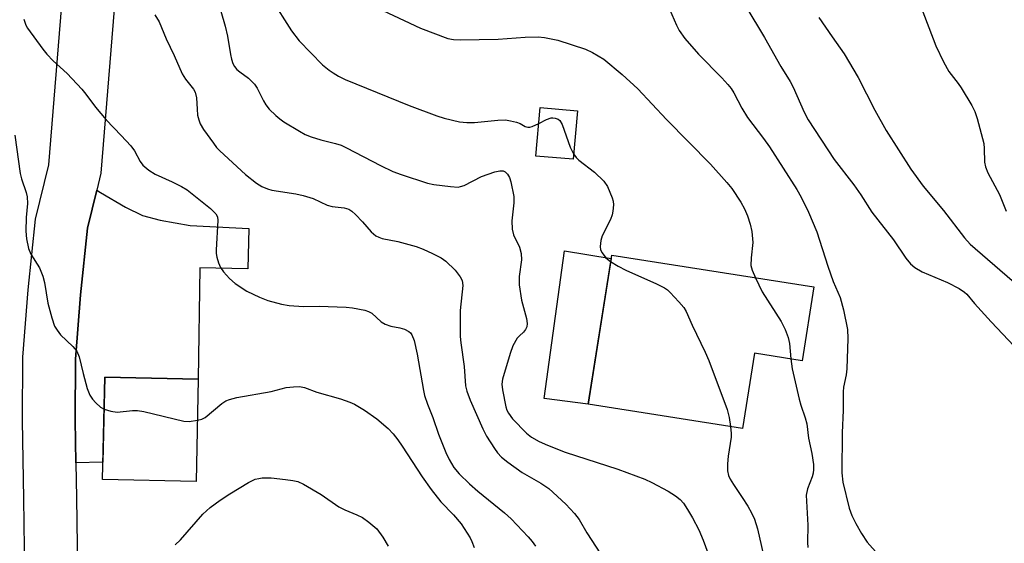
# Model space of a CAD drawing. Units: inches. Extents: x 1177770 to 1183770, y 533458 to 537459.
# Drawn here: x 1178506 to 1178730, y 535207 to 535326 of the extents above; entities that cross this region are included whole.
import ezdxf

# ---------------------------------------------------------------- set-up
doc = ezdxf.new("R2010")
doc.units = ezdxf.units.IN
doc.header["$MEASUREMENT"] = 0
for name, color, linetype in [('BLDG-Footprint', 5, 'Continuous'), ('CULTRL-Pad', 6, 'Continuous'), ('TRANS-Driveway', 251, 'Continuous'), ('TRANS-Road', 130, 'Continuous'), ('Undefined', 1, 'Continuous')]:
    doc.layers.add(name, color=color, linetype=linetype)

msp = doc.modelspace()

# ---------------------------------------------------------------- linework, layer by layer
at = {"layer": 'BLDG-Footprint'}
for points, elevation in [([(1178632.86, 535305.63), (1178631.89, 535294.6), (1178623.41, 535295.34), (1178624.38, 535306.38)], 288), ([(1178686.62, 535265.58), (1178683.97, 535248.81), (1178673.15, 535250.52), (1178670.44, 535233.38), (1178635.31, 535238.93), (1178640.66, 535272.84)], 279.08), ([(1178546.6, 535244.59), (1178546.08, 535221.31), (1178524.81, 535221.78), (1178525.33, 535245.07)], 287.87)]:
    msp.add_lwpolyline(points, close=True, dxfattribs=dict(at, elevation=elevation))
at = {"layer": 'CULTRL-Pad'}
msp.add_lwpolyline([(1178640.54, 535272.08), (1178635.31, 535238.93), (1178625.29, 535240.24), (1178629.92, 535273.76)], close=True, dxfattribs=at)
at = {"layer": 'TRANS-Driveway'}
msp.add_lwpolyline([(1178518.76, 535225.62), (1178518.58, 535235.28), (1178518.67, 535249.15), (1178519.8, 535263.82), (1178521.42, 535278.95), (1178523.51, 535287.57), (1178524.35, 535287.05), (1178530.01, 535283.72), (1178533.91, 535281.84), (1178537.93, 535280.73), (1178544.71, 535279.53), (1178558.07, 535278.87), (1178557.84, 535269.66), (1178546.94, 535269.95), (1178546.6, 535244.59), (1178525.33, 535245.07), (1178524.89, 535225.73)], close=True, dxfattribs=at)
at = {"layer": 'TRANS-Road'}
for points in [[(1178507.14, 535200.6, 0), (1178506.92, 535217.42, 0), (1178506.58, 535235.21, 0), (1178506.68, 535249.65, 0), (1178507.85, 535264.92, 0), (1178509.58, 535281.02, 0), (1178512.57, 535293.34, 0), (1178524.32, 535438.02, 0), (1178536.27, 535564.33, 0)], [(1178548.21, 535563.11, 0), (1178536.27, 535436.97, 0), (1178524.45, 535291.43, 0), (1178523.51, 535287.57, 0), (1178521.42, 535278.95, 0), (1178519.8, 535263.82, 0), (1178518.67, 535249.15, 0), (1178518.58, 535235.28, 0), (1178518.76, 535225.62, 0), (1178518.91, 535217.62, 0), (1178519.13, 535201.34, 0)]]:
    msp.add_polyline3d(points, dxfattribs=at)
at = {"layer": 'Undefined'}
for points, elevation in [([(1178563.16, 535331.14), (1178567.82, 535323.8), (1178569.58, 535321.55), (1178574.83, 535316.12), (1178576.34, 535314.88), (1178577.26, 535314.23), (1178578.49, 535313.5), (1178580.05, 535312.73), (1178594.54, 535306.85), (1178600.86, 535304.47), (1178602.55, 535303.94), (1178606.02, 535303.13), (1178607.73, 535302.98), (1178609.44, 535302.98), (1178614.72, 535303.52), (1178616.49, 535303.55), (1178617.63, 535303.38), (1178619.02, 535303.04), (1178619.81, 535302.74), (1178620.95, 535302.09), (1178621.59, 535301.91), (1178622.02, 535301.92), (1178622.56, 535302.05), (1178624.06, 535302.76)], 280), ([(1178710.22, 535331.6), (1178710.86, 535329.72), (1178714.42, 535320.4), (1178716.14, 535316.79), (1178717.39, 535314.53), (1178719.49, 535311.83), (1178720.15, 535310.87), (1178722.6, 535306.81), (1178723.28, 535305.5), (1178723.83, 535303.85), (1178725.31, 535298.21), (1178725.45, 535297.07), (1178725.49, 535293.94), (1178725.68, 535292.88), (1178726.27, 535291.55), (1178728.93, 535286.59), (1178730.44, 535282.83)], 270), ([(1178587.3, 535329.07), (1178597.16, 535324.44), (1178603.36, 535322.08), (1178604.68, 535321.82), (1178606.17, 535321.77), (1178614.84, 535321.94), (1178620.97, 535322.41), (1178623.93, 535322.43), (1178625.36, 535322.29), (1178628.43, 535321.66), (1178634.68, 535319.68), (1178636.3, 535318.92), (1178638.85, 535317.37), (1178643.03, 535313.91), (1178646.57, 535310.6), (1178653.16, 535303.62), (1178663.15, 535293.51), (1178666.89, 535289.35), (1178668, 535287.99), (1178670.02, 535284.86), (1178670.88, 535283.36), (1178671.59, 535281.73), (1178672.18, 535279.83), (1178672.53, 535278.17), (1178672.79, 535275.65), (1178672.38, 535272.21), (1178672.34, 535270.48), (1178672.6, 535269.42), (1178673.35, 535267.68)], 278), ([(1178506.9, 535326.44), (1178507.36, 535325.14), (1178507.76, 535324.39), (1178511.24, 535319.66), (1178512.16, 535318.52), (1178513.6, 535317.03), (1178516.74, 535314.09), (1178520.08, 535310.53), (1178521.03, 535309.45), (1178523.22, 535306.46), (1178525.61, 535303.55), (1178529.08, 535300.03), (1178531.21, 535297.65), (1178532.09, 535296.5), (1178533.33, 535294.12), (1178533.98, 535293.25), (1178535.31, 535292.15), (1178536.76, 535291.19), (1178540.67, 535289.5), (1178542.8, 535288.43), (1178544.09, 535287.68), (1178549.36, 535283.43), (1178550.59, 535282.22), (1178550.94, 535281.5), (1178551.03, 535280.68), (1178550.63, 535274.02), (1178550.65, 535273.17), (1178550.78, 535272.38), (1178551.18, 535271.05), (1178551.63, 535270.03), (1178552.3, 535269.05), (1178553.66, 535267.47), (1178555, 535266.36), (1178557.65, 535264.64), (1178560.52, 535263.25), (1178562.41, 535262.49), (1178565.55, 535261.67), (1178567.3, 535261.37), (1178570.54, 535261.17), (1178574.13, 535261.2), (1178580.24, 535260.97), (1178581.69, 535260.82), (1178584.51, 535260.27), (1178585.32, 535260.01), (1178586.06, 535259.6), (1178588.24, 535257.67), (1178589.15, 535257.1), (1178590.4, 535256.63), (1178592.48, 535256.32), (1178593.54, 535255.98), (1178594.5, 535255.47), (1178594.88, 535255.12), (1178595.18, 535254.72), (1178595.69, 535253.43), (1178596.43, 535250.32), (1178597.83, 535242.01), (1178598.08, 535240.88), (1178598.74, 535238.9), (1178599.95, 535235.87), (1178601.26, 535232.1), (1178602.94, 535227.93), (1178603.69, 535226.31), (1178604.72, 535224.55), (1178605.95, 535223.1), (1178608.28, 535220.84), (1178610.17, 535219.17), (1178616.25, 535214.24), (1178617.81, 535212.87), (1178621.66, 535208.79), (1178622.54, 535207.73), (1178623.34, 535206.6)], 286), ([(1178536.73, 535327.48), (1178537.68, 535325.83), (1178539.26, 535322.01), (1178541.12, 535318.23), (1178542.96, 535314.04), (1178543.72, 535312.82), (1178545.47, 535310.53), (1178545.85, 535309.83), (1178546.18, 535308.6), (1178546.3, 535306), (1178546.45, 535304.65), (1178546.68, 535303.61), (1178547.05, 535302.65), (1178547.81, 535301.39), (1178550.02, 535298.25), (1178550.74, 535297.32), (1178551.49, 535296.51), (1178557.31, 535291.17), (1178559.84, 535289.19), (1178561.06, 535288.43), (1178562.35, 535287.86), (1178563.32, 535287.6), (1178568.8, 535286.73), (1178570.47, 535286.4), (1178572.7, 535285.66), (1178575.95, 535284.15), (1178577.09, 535283.9), (1178579.75, 535283.54), (1178580.85, 535283.23), (1178581.53, 535282.78), (1178582.36, 535282.02), (1178583.95, 535280.36), (1178585.9, 535278.12), (1178586.97, 535277.2), (1178587.64, 535276.88), (1178588.45, 535276.62), (1178591.96, 535275.9), (1178596.2, 535274.74), (1178597.79, 535274.16), (1178599.86, 535273.22), (1178601.88, 535272.17), (1178602.92, 535271.43), (1178605.03, 535269.38), (1178606.18, 535267.89), (1178606.6, 535267.02), (1178606.76, 535265.9), (1178606.18, 535260.24), (1178606.19, 535254.28), (1178606.32, 535252.84), (1178607.1, 535247.5), (1178607.4, 535243.08), (1178607.69, 535241.91), (1178608.45, 535239.81), (1178611.31, 535233.3), (1178612.2, 535231.65), (1178613.96, 535228.86), (1178614.65, 535227.89), (1178615.6, 535226.89), (1178617.05, 535225.73), (1178620.3, 535223.42), (1178624.52, 535220.98), (1178626.34, 535219.75), (1178630.23, 535216.16), (1178632.17, 535214.03), (1178633.25, 535212.68), (1178634.97, 535209.64), (1178638.09, 535204.9)], 284), ([(1178551.74, 535328.31), (1178552.73, 535324.91), (1178553.25, 535322.59), (1178553.9, 535318.45), (1178554.15, 535317.36), (1178554.49, 535316.4), (1178554.86, 535315.7), (1178555.38, 535315.05), (1178556.04, 535314.48), (1178557.99, 535313.08), (1178559.35, 535311.72), (1178559.96, 535310.8), (1178561.4, 535307.92), (1178561.99, 535306.96), (1178562.72, 535306.02), (1178564.2, 535304.56), (1178565.11, 535303.79), (1178566.08, 535303.12), (1178569.6, 535300.97), (1178570.89, 535300.27), (1178572.25, 535299.74), (1178574.47, 535299.01), (1178577.81, 535298.22), (1178579.09, 535297.81), (1178580.33, 535297.24), (1178588.09, 535293.2), (1178590.83, 535291.85), (1178592.77, 535291.12), (1178598.75, 535289.17), (1178600.2, 535288.89), (1178604, 535288.39), (1178605.73, 535288.29), (1178606.29, 535288.39), (1178607.09, 535288.67), (1178611.06, 535290.66), (1178614.08, 535291.79), (1178615.18, 535291.98), (1178615.96, 535291.95), (1178616.44, 535291.75), (1178616.97, 535291.19), (1178617.37, 535290.47), (1178617.73, 535289.49), (1178618.41, 535286.16), (1178618.43, 535284.73), (1178617.97, 535280.63), (1178618.02, 535278.72), (1178618.31, 535277.41), (1178619.68, 535274.61), (1178620.06, 535273.21), (1178620.13, 535271.76), (1178619.64, 535267.98), (1178619.61, 535266.05), (1178620.15, 535262.59), (1178621.26, 535258.37), (1178621.42, 535257.26), (1178621.32, 535256.53), (1178621.03, 535255.88), (1178620.59, 535255.32), (1178619.69, 535254.5), (1178619.16, 535253.9), (1178618.17, 535252.19), (1178617.55, 535250.47), (1178615.82, 535244.63), (1178615.69, 535243.51), (1178615.83, 535242.2), (1178616.6, 535238.35), (1178616.83, 535237.55), (1178617.16, 535236.86), (1178618.12, 535235.6), (1178621.31, 535232.3), (1178622.44, 535231.4), (1178624.16, 535230.4), (1178626.04, 535229.58), (1178630.08, 535228.04), (1178642.06, 535224.15), (1178648.17, 535221.87), (1178649.79, 535221.11), (1178653.48, 535219.15), (1178655.19, 535218.09), (1178656.25, 535217.22), (1178656.98, 535216.41), (1178657.92, 535215), (1178659.06, 535213.05), (1178660.48, 535210.36), (1178661.48, 535208.03), (1178663.57, 535202.25)], 282), ([(1178687.77, 535326.84), (1178690.81, 535322.44), (1178693.59, 535318.61), (1178696.75, 535313.21), (1178700.56, 535305.74), (1178703.13, 535301.16), (1178708.76, 535292.34), (1178711.54, 535288.47), (1178716.19, 535282.97), (1178720.93, 535276.76), (1178722.25, 535275.34), (1178731.82, 535267.05)], 272), ([(1178624.06, 535302.76), (1178625.79, 535303.65), (1178626.85, 535304.01), (1178627.3, 535304.05), (1178627.79, 535303.98), (1178628.46, 535303.7), (1178628.84, 535303.42), (1178629.4, 535302.49), (1178631.24, 535297.35), (1178631.99, 535295.81)], 280), ([(1178504.87, 535300.11), (1178506.09, 535291.4), (1178506.38, 535290.16), (1178507.43, 535287.03), (1178507.67, 535286.05), (1178507.76, 535284.57), (1178507.46, 535281.39), (1178507.37, 535278.24), (1178507.52, 535276.54), (1178507.96, 535274.31), (1178508.51, 535273.02), (1178510.45, 535269.9), (1178511.25, 535268), (1178511.6, 535266.56), (1178512.33, 535261.87), (1178513.24, 535258.53), (1178513.9, 535256.64), (1178514.45, 535255.73), (1178515.27, 535254.69), (1178518.03, 535252.07), (1178518.95, 535250.97), (1178519.51, 535249.69), (1178520.38, 535245.87), (1178520.98, 535243.62), (1178521.33, 535242.49), (1178521.93, 535241), (1178522.49, 535240.07), (1178523.27, 535239.22), (1178524.36, 535238.26), (1178525.16, 535237.79)], 288), ([(1178631.99, 535295.81), (1178632.56, 535295), (1178633.16, 535294.4), (1178636.72, 535291.67), (1178638.88, 535289.63), (1178639.67, 535288.45), (1178640.8, 535285.85), (1178641.01, 535285.05), (1178641.06, 535284.22), (1178640.94, 535282.82), (1178640.79, 535281.99), (1178640.39, 535280.91), (1178638.5, 535277.22), (1178638.19, 535276.14), (1178638.05, 535274.78), (1178638.14, 535274), (1178638.49, 535273.3), (1178639.36, 535272.22), (1178640.42, 535271.34)], 280), ([(1178640.42, 535271.34), (1178642.14, 535270.29), (1178643.89, 535269.36), (1178650.87, 535266.3), (1178652.7, 535265.4), (1178653.38, 535264.9), (1178654, 535264.31), (1178655.97, 535262.22), (1178657.08, 535260.92), (1178657.64, 535259.97), (1178658.99, 535256.87), (1178661.92, 535250.75), (1178662.74, 535248.85), (1178666.95, 535237.72), (1178667.39, 535235.9), (1178667.7, 535233.81)], 280), ([(1178673.35, 535267.68), (1178674.9, 535264.45), (1178679.19, 535257.71), (1178680.17, 535255.92), (1178680.79, 535254.08), (1178681.12, 535252.73), (1178681.41, 535249.21)], 278), ([(1178546.39, 535235.27), (1178547.39, 535235.55), (1178548.17, 535235.92), (1178551.95, 535239.06), (1178552.89, 535239.68), (1178553.67, 535240.01), (1178555.37, 535240.41), (1178563.14, 535241.83), (1178566.61, 535242.71), (1178568.26, 535242.9), (1178569.63, 535242.92), (1178570.74, 535242.71), (1178573.57, 535241.66), (1178578.93, 535240.16), (1178581.07, 535239.39), (1178582.11, 535238.94), (1178584.41, 535237.55), (1178587.2, 535235.58), (1178589.78, 535233.41), (1178590.92, 535232.16), (1178591.99, 535230.83), (1178592.98, 535229.4), (1178597.54, 535222.4), (1178599.56, 535219.5), (1178601.75, 535216.75), (1178604.7, 535213.73), (1178606.38, 535211.69), (1178608.42, 535208.5), (1178608.82, 535207.71), (1178609.36, 535206.33)], 288), ([(1178525.16, 535237.79), (1178526.72, 535237.31), (1178528.12, 535237.11), (1178531.61, 535237.51), (1178532.74, 535237.5), (1178534.18, 535237.24), (1178543.34, 535235.06), (1178544.49, 535234.97), (1178546.39, 535235.27)], 288)]:
    msp.add_lwpolyline(points, dxfattribs=dict(at, elevation=elevation))
for points in [[(1178667.19, 535336.09, 274), (1178675.45, 535322.29, 274), (1178679.17, 535315.71, 274), (1178681.29, 535312.27, 274), (1178681.93, 535311.01, 274), (1178684.47, 535305.3, 274), (1178685.36, 535303.61, 274), (1178691.3, 535294.52, 274), (1178695.78, 535288.81, 274), (1178697.35, 535286.51, 274), (1178699.86, 535282.61, 274), (1178704.79, 535276.28, 274), (1178707.61, 535272.1, 274), (1178708.64, 535270.83, 274), (1178709.66, 535269.98, 274), (1178711.3, 535268.98, 274), (1178717.06, 535266.56, 274), (1178719.69, 535265.2, 274), (1178720.92, 535264.42, 274), (1178721.46, 535263.91, 274), (1178723.18, 535261.85, 274), (1178727, 535257.67, 274), (1178732.21, 535252.11, 274)], [(1178653.81, 535328.73, 276), (1178655.38, 535325.08, 276), (1178655.99, 535323.91, 276), (1178657.34, 535322.05, 276), (1178660.38, 535318.54, 276), (1178665.75, 535313.11, 276), (1178667.12, 535311.61, 276), (1178667.83, 535310.71, 276), (1178668.42, 535309.75, 276), (1178670.27, 535306.25, 276), (1178671.59, 535304.09, 276), (1178675.22, 535299.32, 276), (1178676.56, 535297.42, 276), (1178682.82, 535287.73, 276), (1178683.81, 535285.96, 276), (1178685.43, 535282.61, 276), (1178687.34, 535278.09, 276), (1178689.81, 535270.3, 276), (1178691.09, 535266.79, 276), (1178692.62, 535263.15, 276), (1178693.38, 535260.37, 276), (1178694.3, 535255.91, 276), (1178694.38, 535253.87, 276), (1178694.16, 535246.99, 276), (1178694.01, 535245.62, 276), (1178693.44, 535242.79, 276), (1178693.31, 535241.76, 276), (1178693.31, 535237.57, 276), (1178693.12, 535232.41, 276), (1178692.99, 535223.32, 276), (1178693.26, 535221.2, 276), (1178694.68, 535215.28, 276), (1178695.28, 535213.58, 276), (1178696.19, 535211.8, 276), (1178697.48, 535209.55, 276), (1178698.8, 535207.57, 276), (1178701.28, 535204.71, 276)], [(1178681.41, 535249.21, 278), (1178681.7, 535246.98, 278), (1178683.31, 535240.05, 278), (1178683.71, 535238.67, 278), (1178684.72, 535235.8, 278), (1178685.1, 535234.43, 278), (1178685.44, 535231.16, 278), (1178686.18, 535227.68, 278), (1178686.55, 535225.2, 278), (1178686.58, 535224.07, 278), (1178686.48, 535223.23, 278), (1178686.24, 535222.41, 278), (1178685.19, 535219.7, 278), (1178684.92, 535218.27, 278), (1178685.3, 535211.45, 278), (1178685.21, 535207.46, 278), (1178685.3, 535206.37, 278)], [(1178667.7, 535233.81, 280), (1178667.86, 535232.24, 280), (1178667.85, 535231.39, 280), (1178667.16, 535227.07, 280), (1178667, 535225.38, 280), (1178667.01, 535223.73, 280), (1178667.23, 535222.68, 280), (1178667.59, 535221.91, 280), (1178668.34, 535220.66, 280), (1178670.38, 535217.71, 280), (1178671.63, 535215.72, 280), (1178672.45, 535214.24, 280), (1178673.14, 535212.75, 280), (1178673.82, 535210.55, 280), (1178675.65, 535202.55, 280)], [(1178541.31, 535206.92, 290), (1178542.51, 535208.05, 290), (1178547.62, 535213.89, 290), (1178549.3, 535215.4, 290), (1178551.55, 535217.11, 290), (1178553.78, 535218.57, 290), (1178558.03, 535221.08, 290), (1178559.55, 535221.85, 290), (1178560.34, 535222.06, 290), (1178561.14, 535222.16, 290), (1178563.19, 535222.14, 290), (1178566.4, 535221.83, 290), (1178568.11, 535221.58, 290), (1178569.22, 535221.32, 290), (1178570.53, 535220.71, 290), (1178574.56, 535218.36, 290), (1178578.54, 535215.57, 290), (1178579.97, 535214.87, 290), (1178582.64, 535213.77, 290), (1178583.94, 535213.15, 290), (1178585.41, 535212.13, 290), (1178587.21, 535210.57, 290), (1178588.6, 535208.66, 290), (1178589.81, 535206.62, 290)]]:
    msp.add_polyline3d(points, dxfattribs=at)

doc.saveas('drawing.dxf')
